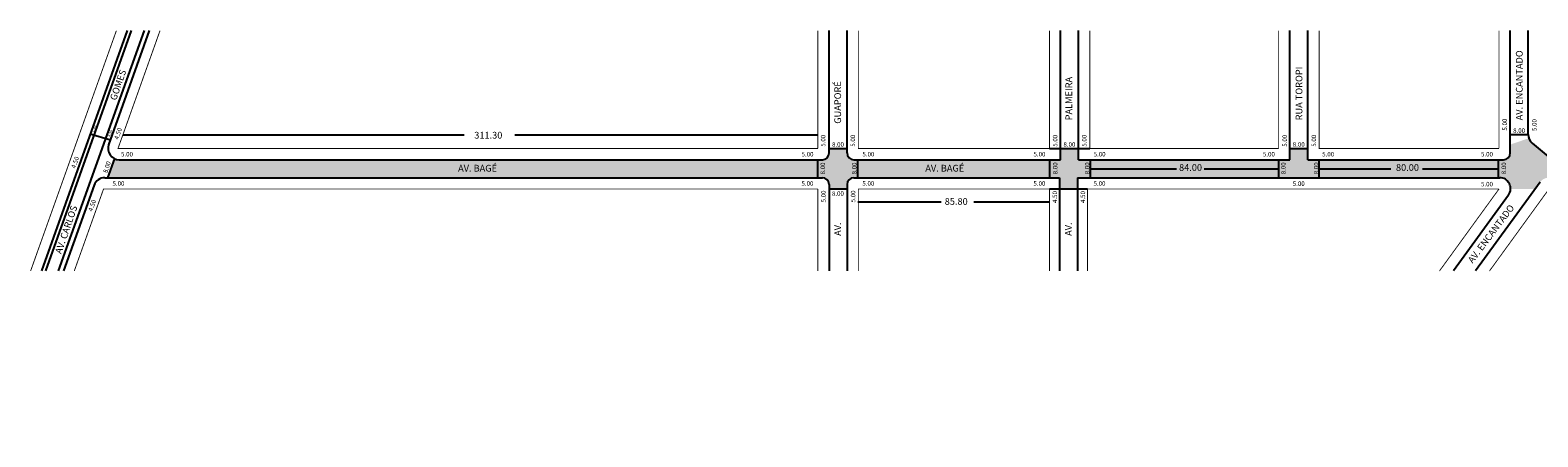
# Model space of a CAD drawing. Extents: x -16 to 1362, y -572 to 62.
# Drawn here: x -16 to 655, y -118 to 62 of the extents above; entities that cross this region are included whole.
import ezdxf

# ---------------------------------------------------------------- set-up
doc = ezdxf.new("R2010")
doc.units = 0
doc.header["$MEASUREMENT"] = 0
doc.layers.get('0').update_dxf_attribs({"linetype": 'CONTINUOUS'})
doc.styles.get("Standard").update_dxf_attribs({"font": 'ARIAL.TTF'})

msp = doc.modelspace()

# ---------------------------------------------------------------- hatches: boundary and pattern name
h = msp.add_hatch(color=51)
h.paths.add_polyline_path([(455.55, 4.86), (450.33, 4.86), (450.33, 9.86), (442.33, 9.86), (442.33, 4.86), (437.53, 4.86), (437.53, -3.14), (441.83, -3.14), (441.83, -8.14), (449.83, -8.14), (449.83, -3.14), (455.55, -3.14)])
h.paths.add_polyline_path([(539.33, 4.86), (455.55, 4.86), (455.55, -3.14), (539.33, -3.14)])
h.paths.add_polyline_path([(557.35, 4.86), (552.33, 4.86), (552.33, 9.86), (544.33, 9.86), (544.33, 4.86), (539.33, 4.86), (539.33, -3.14), (557.35, -3.14)])
h.paths.add_polyline_path([(637.11, 4.86), (557.35, 4.86), (557.35, -3.14), (637.11, -3.14)])
h.paths.add_polyline_path([(652.12, 12.22, -0.136205), (650.61, 14.43), (642.33, 11.58), (642.33, 7.86, -0.414214), (639.33, 4.86), (637.11, 4.86), (637.11, -3.14), (637.63, -3.14, -0.423303), (642.48, -8.14), (653.4, -8.14), (655.57, -5.15, -0.436912), (662.86, -4.28), (662.89, -4.31), (666.59, 0.08)])
h.paths.add_polyline_path([(666.59, 0.08), (662.89, -4.31), (725.02, -57.19), (729.1, -52.37)])
h.paths.add_polyline_path([(746.93, -58.73), (736.34, -51.33, -0.40579), (729.51, -52.71), (729.1, -52.37), (725.02, -57.19), (743.38, -72.82), (749.23, -66.38, -0.171981), (747.65, -63.43)])
h.paths.add_polyline_path([(749.38, -66.51, -0.009935), (749.23, -66.38), (743.38, -72.82), (796.83, -118.32), (801.16, -109.96), (800.75, -109.62)])
h.paths.add_polyline_path([(736.72, -55.83), (742.08, -59.45), (743.79, -56.91), (738.43, -53.29)], flags=24)
h = msp.add_hatch(color=51)
h.paths.add_polyline_path([(334.33, 4.86), (23.56, 4.86, -0.092496), (21.76, 5.2), (18.53, -3.14), (334.33, -3.14)])
h.paths.add_polyline_path([(352.19, 4.86), (350.33, 4.86, -0.414214), (347.33, 7.86), (347.33, 9.86), (339.33, 9.86), (339.33, 7.86, -0.414214), (336.33, 4.86), (334.33, 4.86), (334.33, -3.14), (336.33, -3.14, -0.414214), (339.33, -6.14), (339.33, -8.14), (347.33, -8.14), (347.33, -6.14, -0.414214), (350.33, -3.14), (352.19, -3.14)])
h.paths.add_polyline_path([(437.33, 4.86), (352.19, 4.86), (352.19, -3.14), (437.33, -3.14)])

# ---------------------------------------------------------------- linework, layer by layer
for p, q in [((27.09, 62.25), (-11.07, -44.59)), ((28.89, 62.25), (-9.27, -44.59)), ((34.62, 62.25), (-3.53, -44.59)), ((36.96, 62.25), (18.85, 11.55)), ((339.33, 7.86), (339.33, 62.25)), ((347.33, 7.86), (347.33, 62.25)), ((442.33, 4.86), (442.33, 62.25)), ((450.33, 4.86), (450.33, 62.25)), ((544.33, 4.86), (544.33, 62.25)), ((552.33, 4.86), (552.33, 62.25)), ((642.33, 7.86), (642.33, 62.25)), ((650.33, 16.05), (650.33, 62.25)), ((10.65, 16.41), (19.64, 13.76)), ((25.17, 15.86), (176.95, 15.86)), ((199.6, 15.86), (334.33, 15.86)), ((642.33, 16.05), (650.33, 16.05)), ((339.33, 9.86), (347.33, 9.86)), ((437.33, 9.86), (455.33, 9.86)), ((442.29, 9.86), (450.29, 9.86)), ((544.33, 9.86), (552.33, 9.86)), ((652.12, 12.22), (729.51, -52.71)), ((21.42, 5.35), (18.4, -3.14)), ((23.56, 4.86), (336.33, 4.86)), ((334.33, -3.14), (334.33, 4.86)), ((350.33, 4.86), (442.33, 4.86)), ((352.19, -3.14), (352.19, 4.86)), ((437.53, -3.14), (437.53, 4.86)), ((450.33, 4.86), (544.33, 4.86)), ((455.55, -3.14), (455.55, 4.86)), ((455.55, 0.86), (493.24, 0.86)), ((455.55, 0.86), (493.87, 0.86)), ((506.12, 0.86), (539.33, 0.86)), ((507.28, 0.86), (539.33, 0.86)), ((539.33, -3.14), (539.33, 4.86)), ((552.33, 4.86), (639.33, 4.86)), ((557.35, -3.14), (557.35, 4.86)), ((557.35, 0.86), (589.28, 0.86)), ((603.31, 0.86), (637.11, 0.86)), ((637.11, -3.14), (637.11, 4.86)), ((12.42, -6.45), (-1.19, -44.59)), ((17.13, -3.14), (336.33, -3.14)), ((339.33, -6.14), (339.33, -44.59)), ((347.33, -6.14), (347.33, -44.59)), ((350.33, -3.14), (441.83, -3.14)), ((441.83, -3.14), (441.83, -44.59)), ((449.83, -3.14), (449.83, -44.59)), ((449.83, -3.14), (637.63, -3.14)), ((655.57, -5.15), (626.92, -44.59)), ((339.33, -8.14), (347.33, -8.14)), ((437.33, -8.14), (454.33, -8.14)), ((641.55, -10.84), (617.03, -44.59)), ((352.19, -13.79), (389.25, -13.79)), ((403.67, -13.79), (437.53, -13.79))]:
    msp.add_line(p, q)
at = {"const_width": 0.4}
for points in [[(22.31, 62.25), (-15.85, -44.59)], [(41.72, 62.25), (23.03, 9.86), (334.33, 9.86)], [(334.33, 9.86), (334.33, 62.25)], [(437.33, 9.86), (352.33, 9.86), (352.33, 62.25)], [(437.33, 9.86), (437.33, 62.25)], [(539.33, 9.86), (455.33, 9.86), (455.33, 62.25)], [(539.33, 9.86), (539.33, 62.25)], [(637.33, 9.86), (557.33, 9.86), (557.33, 62.25)], [(637.33, 9.86), (637.33, 62.25)], [(334.33, -8.14), (16.6, -8.14), (3.58, -44.59)], [(334.33, -8.14), (334.33, -44.59)], [(437.33, -8.14), (352.33, -8.14), (352.33, -44.59)], [(437.33, -8.14), (437.33, -44.59)], [(637.33, -8.14), (454.33, -8.14), (454.33, -44.59)], [(637.33, -8.14), (610.85, -44.59)], [(659.58, -8.14), (633.1, -44.59)]]:
    msp.add_lwpolyline(points, dxfattribs=at)
for centre, radius, start, end in [((655.33, 16.05), 5, 180, 230), ((23.56, 9.86), 5, 160.34618, 270), ((336.33, 7.86), 3, 270, 0), ((350.33, 7.86), 3, 180, 270), ((639.33, 7.86), 3, 270, 0), ((17.13, -8.14), 5, 90, 160.34618), ((336.33, -6.14), 3, 0, 90), ((350.33, -6.14), 3, 90, 180), ((637.63, -7.99), 4.85, 324, 90)]:
    msp.add_arc(centre, radius, start, end)

# ---------------------------------------------------------------- texts
for s, height, rotation, p in [('AV. ENCANTADO', 3, 90, (647.84, 22.37)), ('GOMES', 3, 71, (22.19, 30.98)), ('PALMEIRA', 3, 90, (447.47, 22.37)), ('RUA TOROPI', 3, 90, (549.87, 22.37)), ('GUAPORÉ', 3, 90, (344.67, 20.85)), ('1.20', 1.2, 71, (12.38, 16.89)), ('5.00', 2, 90, (640.86, 17.82)), ('5.00', 2, 90, (654.04, 17.61)), ('4.50', 1.2, 71, (19.51, 14.96)), ('4.50', 2, 72, (23.2, 13.62)), ('5.00', 2, 90, (337.69, 10.65)), ('5.00', 2, 90, (350.89, 10.65)), ('5.00', 2, 90, (440.88, 10.65)), ('5.00', 2, 90, (453.84, 10.65)), ('5.00', 2, 90, (543, 10.65)), ('5.00', 2, 90, (555.96, 10.65)), ('4.50', 2, 71, (4.03, 0.83)), ('8.00', 2, 72, (18.24, -1.24)), ('8.00', 2, 90, (337.53, -1.68)), ('8.00', 2, 90, (351.52, -1.68)), ('8.00', 2, 90, (440.93, -1.63)), ('8.00', 2, 90, (455.15, -1.63)), ('8.00', 2, 90, (542.41, -1.63)), ('8.00', 2, 90, (557.01, -1.63)), ('8.00', 2, 90, (640.46, -1.63)), ('4.50', 2, 71, (11.61, -18.32)), ('5.00', 2, 90, (337.81, -14.12)), ('5.00', 2, 90, (351.01, -14.12)), ('4.50', 2, 90, (440.76, -14.37)), ('4.50', 2, 90, (453.23, -14.37)), ('AV. CARLOS ', 3, 71, (-2.22, -37.22)), ('AV. ENCANTADO', 3, 53, (625.61, -41.4)), ('AV.', 3, 90, (344.67, -29)), ('AV.', 3, 90, (447.29, -29))]:
    msp.add_text(s, height=height, rotation=rotation).set_placement(p)
for s, height, p in [('311.30', 3, (181.51, 14.27)), ('8.00', 2, (643.62, 16.79)), ('5.00', 2, (24.38, 6.31)), ('5.00', 2, (327.1, 6.31)), ('8.00', 2, (340.64, 10.65)), ('5.00', 2, (354.17, 6.31)), ('5.00', 2, (430.27, 6.31)), ('8.00', 2, (443.59, 10.65)), ('5.00', 2, (457.01, 6.31)), ('5.00', 2, (532.32, 6.31)), ('8.00', 2, (545.6, 10.65)), ('5.00', 2, (558.68, 6.31)), ('5.00', 2, (629.33, 6.31)), ('AV. BAGÉ', 3, (174.31, -0.41)), ('AV. BAGÉ', 3, (382.14, -0.41)), ('84.00', 3, (495.01, -0.1)), ('80.00', 3, (591.5, -0.1)), ('5.00', 2, (20.6, -6.67)), ('5.00', 2, (327.07, -6.67)), ('5.00', 2, (354.14, -6.67)), ('5.00', 2, (430.24, -6.67)), ('5.00', 2, (456.98, -6.67)), ('5.00', 2, (545.6, -6.78)), ('5.00', 2, (629.33, -6.99)), ('8.00', 2, (340.61, -11.17)), ('85.80', 3, (390.77, -15.19))]:
    msp.add_text(s, height=height).set_placement(p)

doc.saveas('drawing.dxf')
